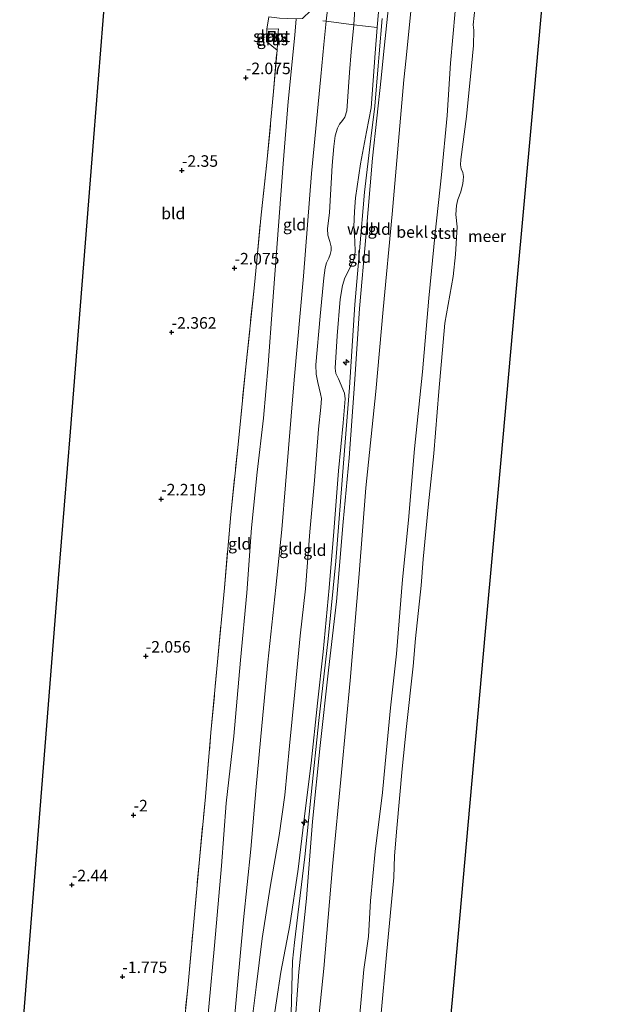
# Model space of a CAD drawing. Units: metres. Extents: x 130000 to 137097, y 531248 to 537500.
# Drawn here: x 136220 to 136345, y 536551 to 536764 of the extents above; entities that cross this region are included whole.
import ezdxf
from ezdxf.enums import TextEntityAlignment as Align

# ---------------------------------------------------------------- set-up
doc = ezdxf.new("R2010")
doc.units = ezdxf.units.M
doc.linetypes.add('IE-TERREINAFSCHEIDING', pattern=[10, 8, -2])
doc.layers.get('0').update_dxf_attribs({"lineweight": 25})
for name, color, linetype, lineweight in [('B-ME-AL-OVERIG-S-B1', 7, 'Continuous', 18), ('B-ME-GW-HOOGTEPUNT-S-B1', 10, 'Continuous', 25), ('B-ME-GW-KRUINLIJN-L-B1', 93, 'Continuous', 18), ('B-ME-GW-TEENLIJN-L-B1', 93, 'Continuous', 18), ('B-ME-IE-GRASLAND-GV-B6', 93, 'Continuous', 18), ('B-ME-IE-GRONDWERKLIJN-GROND_INGERICHT-GV-B6', 253, 'Continuous', 18), ('B-ME-IE-TERREINAFSCHEIDING-RASTERHEKWERK-L-B1', 8, 'IE-TERREINAFSCHEIDING', 18), ('B-ME-KG-KADASTRAAL-OPNAMEDTMGRENS-L-B1', 10, 'Continuous', 25), ('B-ME-MW-MUUR-GV-B6', 8, 'IE-TERREINAFSCHEIDING-KUNSTMATIG', 18), ('B-ME-OB-BEKLEDING-GV-B6', 253, 'Continuous', 18), ('B-ME-OB-WATERLIJN-L-B1', 133, 'OB-WATERLIJN', 18), ('B-ME-OG-WATER-GV-B6', 153, 'Continuous', 18)]:
    doc.layers.add(name, color=color, linetype=linetype, lineweight=lineweight)
doc.styles.add('NLCS-ISO', font='NLCS-ISO.TTF')
doc.linetypes.add('IE-TERREINAFSCHEIDING-KUNSTMATIG', pattern='A,4,[82,NLCS.SHX,S=0.75,R=90,X=0,Y=0],4,-2', length=10)
doc.linetypes.add('OB-WATERLIJN', pattern='A,10,[32,NLCS.SHX,S=2,R=0,X=0,Y=0],-12', length=22)

# ---------------------------------------------------------------- blocks, each defined once
blk = doc.blocks.new('hecto')
for p, q in [((0, 0.625), (-0.625, 0)), ((0, -0.625), (0, 0.625)), ((-0.625, 0), (0.625, 0)), ((0.625, 0), (0, -0.625))]:
    blk.add_line(p, q)
blk = doc.blocks.new('hoogtepunt')
for p, q in [((-0.5, 0), (0.5, 0)), ((0, 0.5), (0, -0.5))]:
    blk.add_line(p, q)

msp = doc.modelspace()

# ---------------------------------------------------------------- linework, layer by layer
at = {"layer": 'B-ME-GW-KRUINLIJN-L-B1'}
for points in [[(136287.01, 536769.21, 1.58), (136286.45, 536764.13, 1.41), (136285.94, 536759.07, 1.49), (136285.25, 536752.15, 1.6), (136283.26, 536731.16, 1.51), (136281.53, 536708.98, 1.61), (136279.48, 536686.52, 1.61), (136277.62, 536663.84, 1.66), (136276.86, 536654.2, 1.75), (136275.52, 536641.62, 1.67), (136273.83, 536625.5, 1.62), (136272.54, 536611.72, 1.62), (136271.32, 536598.54, 1.53), (136270.13, 536585.04, 1.56), (136268.54, 536569.74, 1.51), (136267.16, 536554.85, 1.5), (136265.83, 536539.71, 1.58), (136265.54, 536535.32, 1.63)], [(136300.05, 536768.71, 4.5), (136298.79, 536756.87, 4.5), (136298.33, 536751.79, 4.48), (136296.4, 536734.48, 4.51), (136294.97, 536717.38, 4.55), (136293.61, 536701.98, 4.47), (136292.55, 536685.59, 4.43), (136291.42, 536669.64, 4.36), (136290.1, 536655.81, 4.38), (136288.68, 536638.58, 4.36), (136286.96, 536623.75, 4.47), (136285.09, 536607.45, 4.45), (136283.44, 536591.02, 4.47), (136282.19, 536574.41, 4.41), (136280.5, 536558.55, 4.44), (136279.47, 536543.66, 4.33), (136279.03, 536534.65, 4.28)], [(136297.74, 536766.08, 4.41), (136297.41, 536762.82, 4.37), (136297.41, 536762.72, 4.37), (136297, 536757.2, 4.39), (136296.14, 536745.34, 4.42), (136295.16, 536740.15, 4.38), (136293.84, 536733.28, 4.44), (136292.79, 536725.93, 4.35), (136292.58, 536722.94, 4.3), (136292.42, 536719.63, 4.28), (136292.65, 536716.63, 4.26), (136292.67, 536714.16, 4.24), (136292.34, 536712.4, 4.22), (136291.4, 536710.38, 4.16), (136290.49, 536708.59, 4.17), (136289.92, 536706.98, 4.11), (136289.46, 536704, 4.07), (136288.78, 536696.04, 4.07), (136288.34, 536689.09, 3.99), (136288.5, 536687.94, 4), (136289.07, 536686.75, 4.05), (136290.39, 536683.69, 4.33), (136290.56, 536682.46, 4.3), (136290.13, 536677.28, 4.32), (136289.06, 536666.87, 4.36), (136288.11, 536653.77, 4.39), (136287.07, 536641.57, 4.34), (136285.75, 536627.7, 4.42), (136284.56, 536616.64, 4.38), (136283.16, 536603.61, 4.39), (136281.77, 536592.15, 4.32), (136280.4, 536580.69, 4.22), (136278.55, 536568.64, 4.33), (136276.62, 536558.43, 4.21), (136274.72, 536546.06, 3.86)], [(136298.53, 536764.68, 4.43), (136297.87, 536757.02, 4.45), (136297.65, 536754.44, 4.46), (136296.91, 536745.76, 4.46), (136296.05, 536738.71, 4.44), (136294.68, 536727.16, 4.46), (136293.62, 536714.41, 4.45), (136292.62, 536702.86, 4.5), (136291.49, 536684.92, 4.38), (136290.16, 536668.52, 4.56), (136288.49, 536647.35, 4.48), (136286.86, 536630.53, 4.51), (136284.87, 536612.85, 4.53), (136283.2, 536596.88, 4.48), (136281.81, 536583.41, 4.41), (136279.6, 536564.89, 4.45), (136279.18, 536560.81, 4.45), (136278.83, 536549.51, 4.33), (136277.87, 536535.35, 4.33), (136277.81, 536534.71, 4.32)]]:
    msp.add_polyline3d(points, dxfattribs=at)
at = {"layer": 'B-ME-GW-TEENLIJN-L-B1'}
for points in [[(136293.02, 536773.33, 2.23), (136292.38, 536763.4, 2.24), (136292.37, 536763.34, 2.24), (136291.84, 536757.5, 2.27), (136291.44, 536752.98, 2.3), (136290.92, 536744.73, 2.36), (136290.48, 536743.36, 2.38), (136289.94, 536742.62, 2.38), (136289.33, 536741.85, 2.37), (136288.88, 536740.95, 2.28), (136288.4, 536739.3, 2.24), (136288.1, 536736.98, 2.18), (136287.73, 536732.91, 2.18), (136287.11, 536722.74, 2.23), (136286.7, 536719.2, 2.19), (136286.8, 536717.84, 2.26), (136287.2, 536716.44, 2.24), (136287.49, 536715.33, 2.25), (136287.52, 536714.52, 2.23), (136287.31, 536713.62, 2.3), (136286.99, 536712.85, 2.3), (136286.52, 536711.87, 2.26), (136286.24, 536710.79, 2.25), (136285.95, 536708.58, 2.16), (136285.11, 536700.32, 2.28), (136284.21, 536689.82, 2.3), (136284.25, 536687.78, 2.28), (136284.59, 536685.95, 2.29), (136285.22, 536683.53, 2.37), (136285.41, 536682.52, 2.38), (136285.28, 536680.62, 2.39), (136284.76, 536675.91, 2.41), (136283.92, 536664.77, 2.39), (136282.88, 536653.68, 2.42), (136281.99, 536641.32, 2.45), (136280.83, 536631.2, 2.43), (136279.62, 536619.05, 2.41), (136278.53, 536607.36, 2.35), (136277.47, 536596.73, 2.38), (136276.26, 536587.99, 2.29), (136274.31, 536576.8, 2.2), (136272.6, 536565.75, 2.15), (136271.31, 536555.22, 2.2), (136270.2, 536546.54, 2.18)], [(136314.79, 536771.99, -0.15), (136313.3, 536755.03, -0.17), (136312.58, 536743.68, -0.14), (136311.36, 536730.88, -0.26), (136310, 536718.28, -0.18), (136308.64, 536704.2, -0.11), (136307.21, 536688.26, -0.1), (136305.54, 536671.61, -0.11), (136304.18, 536656.17, -0.12), (136302.94, 536643.35, -0.14), (136301.61, 536627.3, -0.11), (136300.34, 536615.61, -0.1), (136299.16, 536603.5, -0.1), (136298.58, 536597.27, -0.13), (136297.01, 536584.55, -0.08), (136296, 536573.85, -0.07), (136295.56, 536566.18, -0.09), (136294.54, 536559.03, -0.08), (136293.33, 536545.26, -0.05), (136292.41, 536533.98, -0.1)], [(136259.8, 536535.61, -0.81), (136261.06, 536550.93, -0.84), (136262.29, 536564.19, -0.77), (136263.79, 536581.41, -0.74), (136264.83, 536595.02, -0.73), (136266.45, 536609.48, -0.79), (136267.91, 536625.94, -0.75), (136269.26, 536640.46, -0.74), (136270.25, 536654.52, -0.88), (136271.53, 536666.56, -0.83), (136272.87, 536678.22, -0.76), (136273.86, 536689.79, -0.75), (136274.8, 536702.63, -0.76), (136276.11, 536719.86, -0.78), (136277.12, 536733.27, -0.87), (136278.18, 536746.73, -0.88), (136279.64, 536761.1, -0.94), (136279.95, 536764.64, -0.8)]]:
    msp.add_polyline3d(points, dxfattribs=at)
at = {"layer": 'B-ME-IE-GRASLAND-GV-B6'}
for points in [[(136275.8, 536757.86, -1.43), (136273.52, 536759.7, -1.6), (136273.62, 536762.41, -1.56), (136276.14, 536762.45, -1.5), (136276.06, 536761.7, -1.5), (136275.8, 536757.86, -1.43)], [(136275.28, 536759.78, -1.54), (136275.37, 536761.87, -1.54), (136273.99, 536761.92, -1.59), (136273.88, 536759.83, -1.59), (136275.28, 536759.78, -1.54)]]:
    msp.add_polyline3d(points, dxfattribs=at)
at = {"layer": 'B-ME-IE-GRONDWERKLIJN-GROND_INGERICHT-GV-B6'}
for points in [[(136305.81, 536777.2, 2.97), (136303.71, 536756.13, 2.94), (136303.23, 536751.4, 2.93), (136300.68, 536722.39, 3.03), (136298.75, 536701.72, 3.12), (136297.17, 536684.02, 3.01), (136295.02, 536663.2, 3.02), (136293.53, 536644.58, 3), (136291.6, 536621.5, 2.99), (136289.71, 536601.61, 2.95), (136287.78, 536581.33, 2.93), (136285.9, 536559.25, 2.77), (136283.73, 536538.24, 2.85)], [(136293.02, 536773.33, 2.23), (136292.38, 536763.4, 2.24), (136292.37, 536763.34, 2.24), (136286.45, 536764.13, 1.41), (136287.01, 536769.21, 1.58)], [(136297.74, 536766.08, 4.41), (136297.41, 536762.82, 4.37), (136297.41, 536762.72, 4.37), (136292.37, 536763.34, 2.24), (136292.38, 536763.4, 2.24), (136293.02, 536773.33, 2.23)], [(136221.03, 536548.2, -2.67), (136223.56, 536579.98, -2.72), (136226.08, 536611.76, -2.78), (136228.61, 536643.55, -2.83), (136231.14, 536675.33, -2.89), (136233.66, 536707.11, -3.06), (136236.19, 536738.9, -3.09), (136238.71, 536770.68, -3.32)], [(136287.01, 536769.21, 1.58), (136286.45, 536764.13, 1.41), (136285.94, 536759.07, 1.49), (136285.25, 536752.15, 1.6), (136283.26, 536731.16, 1.51), (136281.53, 536708.98, 1.61), (136279.48, 536686.52, 1.61), (136277.62, 536663.84, 1.66), (136276.86, 536654.2, 1.75), (136275.52, 536641.62, 1.67), (136273.83, 536625.5, 1.62), (136272.54, 536611.72, 1.62), (136271.32, 536598.54, 1.53), (136270.13, 536585.04, 1.56), (136268.54, 536569.74, 1.51), (136267.16, 536554.85, 1.5), (136265.83, 536539.71, 1.58)], [(136300.05, 536768.71, 4.5), (136298.79, 536756.87, 4.5), (136298.33, 536751.79, 4.48), (136296.4, 536734.48, 4.51), (136294.97, 536717.38, 4.55), (136293.61, 536701.98, 4.47), (136292.55, 536685.59, 4.43), (136291.42, 536669.64, 4.36), (136290.1, 536655.81, 4.38), (136288.68, 536638.58, 4.36), (136286.96, 536623.75, 4.47), (136285.09, 536607.45, 4.45), (136283.44, 536591.02, 4.47), (136282.19, 536574.41, 4.41), (136280.5, 536558.55, 4.44), (136279.47, 536543.66, 4.33)], [(136279.47, 536543.66, 4.33), (136280.5, 536558.55, 4.44), (136282.19, 536574.41, 4.41), (136283.44, 536591.02, 4.47), (136285.09, 536607.45, 4.45), (136286.96, 536623.75, 4.47), (136288.68, 536638.58, 4.36), (136290.1, 536655.81, 4.38), (136291.42, 536669.64, 4.36), (136292.55, 536685.59, 4.43), (136293.61, 536701.98, 4.47), (136294.97, 536717.38, 4.55), (136296.4, 536734.48, 4.51), (136298.33, 536751.79, 4.48), (136298.79, 536756.87, 4.5), (136300.05, 536768.71, 4.5)], [(136274, 536765.03, -1.6), (136273.62, 536762.41, -1.56), (136273.52, 536759.7, -1.6), (136275.8, 536757.86, -1.43), (136275.05, 536748.91, -1.39), (136273.61, 536733.57, -1.51), (136272.36, 536722.21, -1.49), (136271.47, 536712.34, -1.54), (136270.86, 536706.36, -1.59), (136269.04, 536689.35, -1.59), (136267.39, 536672.59, -1.58), (136265.82, 536657.41, -1.56), (136264.42, 536641.58, -1.59), (136262.93, 536625.55, -1.51), (136261.52, 536610.31, -1.44), (136260.32, 536596.35, -1.42), (136258.96, 536582.05, -1.39), (136257.68, 536567.78, -1.45), (136256.49, 536555.07, -1.41), (136255.05, 536540.64, -1.39)], [(136255.05, 536540.64, -1.39), (136256.49, 536555.07, -1.41), (136257.68, 536567.78, -1.45), (136258.96, 536582.05, -1.39), (136260.32, 536596.35, -1.42), (136261.52, 536610.31, -1.44), (136262.93, 536625.55, -1.51), (136264.42, 536641.58, -1.59), (136265.82, 536657.41, -1.56), (136267.39, 536672.59, -1.58), (136269.04, 536689.35, -1.59), (136270.86, 536706.36, -1.59), (136271.47, 536712.34, -1.54), (136272.36, 536722.21, -1.49), (136273.61, 536733.57, -1.51), (136275.05, 536748.91, -1.39), (136275.8, 536757.86, -1.43), (136276.06, 536761.7, -1.5), (136276.14, 536762.45, -1.5), (136273.62, 536762.41, -1.56), (136274, 536765.03, -1.6)], [(136279.95, 536764.64, -0.8), (136279.64, 536761.1, -0.94), (136278.18, 536746.73, -0.88), (136277.12, 536733.27, -0.87), (136276.11, 536719.86, -0.78), (136274.8, 536702.63, -0.76), (136273.86, 536689.79, -0.75), (136272.87, 536678.22, -0.76), (136271.53, 536666.56, -0.83), (136270.25, 536654.52, -0.88), (136269.26, 536640.46, -0.74), (136267.91, 536625.94, -0.75), (136266.45, 536609.48, -0.79), (136264.83, 536595.02, -0.73), (136263.79, 536581.41, -0.74), (136262.29, 536564.19, -0.77), (136261.06, 536550.93, -0.84)], [(136261.06, 536550.93, -0.84), (136262.29, 536564.19, -0.77), (136263.79, 536581.41, -0.74), (136264.83, 536595.02, -0.73), (136266.45, 536609.48, -0.79), (136267.91, 536625.94, -0.75), (136269.26, 536640.46, -0.74), (136270.25, 536654.52, -0.88), (136271.53, 536666.56, -0.83), (136272.87, 536678.22, -0.76), (136273.86, 536689.79, -0.75), (136274.8, 536702.63, -0.76), (136276.11, 536719.86, -0.78), (136277.12, 536733.27, -0.87), (136278.18, 536746.73, -0.88), (136279.64, 536761.1, -0.94), (136279.95, 536764.64, -0.8)], [(136274.72, 536546.06, 3.86), (136276.62, 536558.43, 4.21), (136278.55, 536568.64, 4.33), (136280.4, 536580.69, 4.22), (136281.77, 536592.15, 4.32), (136283.16, 536603.61, 4.39), (136284.56, 536616.64, 4.38), (136285.75, 536627.7, 4.42), (136287.07, 536641.57, 4.34), (136288.11, 536653.77, 4.39), (136289.06, 536666.87, 4.36), (136290.13, 536677.28, 4.32), (136290.56, 536682.46, 4.3), (136290.39, 536683.69, 4.33), (136289.07, 536686.75, 4.05), (136288.5, 536687.94, 4), (136288.34, 536689.09, 3.99), (136288.78, 536696.04, 4.07), (136289.46, 536704, 4.07), (136289.92, 536706.98, 4.11), (136290.49, 536708.59, 4.17), (136291.4, 536710.38, 4.16), (136292.34, 536712.4, 4.22), (136292.67, 536714.16, 4.24), (136292.65, 536716.63, 4.26), (136292.42, 536719.63, 4.28), (136292.58, 536722.94, 4.3), (136292.79, 536725.93, 4.35), (136293.84, 536733.28, 4.44), (136295.16, 536740.15, 4.38), (136296.14, 536745.34, 4.42), (136297, 536757.2, 4.39), (136297.41, 536762.72, 4.37), (136297.41, 536762.82, 4.37), (136297.74, 536766.08, 4.41)], [(136265.83, 536539.71, 1.58), (136267.16, 536554.85, 1.5), (136268.54, 536569.74, 1.51), (136270.13, 536585.04, 1.56), (136271.32, 536598.54, 1.53), (136272.54, 536611.72, 1.62), (136273.83, 536625.5, 1.62), (136275.52, 536641.62, 1.67), (136276.86, 536654.2, 1.75), (136277.62, 536663.84, 1.66), (136279.48, 536686.52, 1.61), (136281.53, 536708.98, 1.61), (136283.26, 536731.16, 1.51), (136285.25, 536752.15, 1.6), (136285.94, 536759.07, 1.49), (136286.45, 536764.13, 1.41), (136292.37, 536763.34, 2.24)], [(136292.37, 536763.34, 2.24), (136291.84, 536757.5, 2.27), (136291.44, 536752.98, 2.3), (136290.92, 536744.73, 2.36), (136290.48, 536743.36, 2.38), (136289.94, 536742.62, 2.38), (136289.33, 536741.85, 2.37), (136288.88, 536740.95, 2.28), (136288.4, 536739.3, 2.24), (136288.1, 536736.98, 2.18), (136287.73, 536732.91, 2.18), (136287.11, 536722.74, 2.23), (136286.7, 536719.2, 2.19), (136286.8, 536717.84, 2.26), (136287.2, 536716.44, 2.24), (136287.49, 536715.33, 2.25), (136287.52, 536714.52, 2.23), (136287.31, 536713.62, 2.3), (136286.99, 536712.85, 2.3), (136286.52, 536711.87, 2.26), (136286.24, 536710.79, 2.25), (136285.95, 536708.58, 2.16), (136285.11, 536700.32, 2.28), (136284.21, 536689.82, 2.3), (136284.25, 536687.78, 2.28), (136284.59, 536685.95, 2.29), (136285.22, 536683.53, 2.37), (136285.41, 536682.52, 2.38), (136285.28, 536680.62, 2.39), (136284.76, 536675.91, 2.41), (136283.92, 536664.77, 2.39), (136282.88, 536653.68, 2.42), (136281.99, 536641.32, 2.45), (136280.83, 536631.2, 2.43), (136279.62, 536619.05, 2.41), (136278.53, 536607.36, 2.35), (136277.47, 536596.73, 2.38), (136276.26, 536587.99, 2.29), (136274.31, 536576.8, 2.2), (136272.6, 536565.75, 2.15), (136271.31, 536555.22, 2.2), (136270.2, 536546.54, 2.18)], [(136270.2, 536546.54, 2.18), (136271.31, 536555.22, 2.2), (136272.6, 536565.75, 2.15), (136274.31, 536576.8, 2.2), (136276.26, 536587.99, 2.29), (136277.47, 536596.73, 2.38), (136278.53, 536607.36, 2.35), (136279.62, 536619.05, 2.41), (136280.83, 536631.2, 2.43), (136281.99, 536641.32, 2.45), (136282.88, 536653.68, 2.42), (136283.92, 536664.77, 2.39), (136284.76, 536675.91, 2.41), (136285.28, 536680.62, 2.39), (136285.41, 536682.52, 2.38), (136285.22, 536683.53, 2.37), (136284.59, 536685.95, 2.29), (136284.25, 536687.78, 2.28), (136284.21, 536689.82, 2.3), (136285.11, 536700.32, 2.28), (136285.95, 536708.58, 2.16), (136286.24, 536710.79, 2.25), (136286.52, 536711.87, 2.26), (136286.99, 536712.85, 2.3), (136287.31, 536713.62, 2.3), (136287.52, 536714.52, 2.23), (136287.49, 536715.33, 2.25), (136287.2, 536716.44, 2.24), (136286.8, 536717.84, 2.26), (136286.7, 536719.2, 2.19), (136287.11, 536722.74, 2.23), (136287.73, 536732.91, 2.18), (136288.1, 536736.98, 2.18), (136288.4, 536739.3, 2.24), (136288.88, 536740.95, 2.28), (136289.33, 536741.85, 2.37), (136289.94, 536742.62, 2.38), (136290.48, 536743.36, 2.38), (136290.92, 536744.73, 2.36), (136291.44, 536752.98, 2.3), (136291.84, 536757.5, 2.27), (136292.37, 536763.34, 2.24), (136297.41, 536762.72, 4.37)], [(136297.41, 536762.72, 4.37), (136297, 536757.2, 4.39), (136296.14, 536745.34, 4.42), (136295.16, 536740.15, 4.38), (136293.84, 536733.28, 4.44), (136292.79, 536725.93, 4.35), (136292.58, 536722.94, 4.3), (136292.42, 536719.63, 4.28), (136292.65, 536716.63, 4.26), (136292.67, 536714.16, 4.24), (136292.34, 536712.4, 4.22), (136291.4, 536710.38, 4.16), (136290.49, 536708.59, 4.17), (136289.92, 536706.98, 4.11), (136289.46, 536704, 4.07), (136288.78, 536696.04, 4.07), (136288.34, 536689.09, 3.99), (136288.5, 536687.94, 4), (136289.07, 536686.75, 4.05), (136290.39, 536683.69, 4.33), (136290.56, 536682.46, 4.3), (136290.13, 536677.28, 4.32), (136289.06, 536666.87, 4.36), (136288.11, 536653.77, 4.39), (136287.07, 536641.57, 4.34), (136285.75, 536627.7, 4.42), (136284.56, 536616.64, 4.38), (136283.16, 536603.61, 4.39), (136281.77, 536592.15, 4.32), (136280.4, 536580.69, 4.22), (136278.55, 536568.64, 4.33), (136276.62, 536558.43, 4.21), (136274.72, 536546.06, 3.86)]]:
    msp.add_polyline3d(points, dxfattribs=at)
at = {"layer": 'B-ME-IE-TERREINAFSCHEIDING-RASTERHEKWERK-L-B1'}
for points in [[(136281.54, 536768.53, -0.38), (136280.48, 536768.65, -0.83), (136276.52, 536768.85, -1.41), (136276.97, 536773.41, -1.39), (136277.24, 536777.99, -1.38), (136279.27, 536778.61, -1.24), (136280.09, 536778.03, -1.04), (136281.58, 536777.9, -0.73), (136282.36, 536777.7, -0.55), (136283.39, 536775.35, -0.14), (136283.84, 536772.54, 0.22), (136283.96, 536769.46, 0.35), (136283.13, 536766.43, 0.15), (136281.31, 536764.68, -0.34), (136279.95, 536764.64, -0.8), (136276.37, 536764.79, -1.36), (136274, 536765.03, -1.6), (136273.62, 536762.41, -1.56), (136273.52, 536759.7, -1.6), (136275.8, 536757.86, -1.43)], [(136297.41, 536762.72, 4.37), (136292.37, 536763.34, 2.24), (136286.45, 536764.13, 1.41), (136285.7, 536764.21, 1.05)], [(136275.8, 536757.86, -1.43), (136276.06, 536761.7, -1.5), (136276.14, 536762.45, -1.5), (136273.62, 536762.41, -1.56)], [(136254.59, 536535.87, -1.4), (136255.05, 536540.64, -1.39), (136256.49, 536555.07, -1.41), (136257.68, 536567.78, -1.45), (136258.96, 536582.05, -1.39), (136260.32, 536596.35, -1.42), (136261.52, 536610.31, -1.44), (136262.93, 536625.55, -1.51), (136264.42, 536641.58, -1.59), (136265.82, 536657.41, -1.56), (136267.39, 536672.59, -1.58), (136269.04, 536689.35, -1.59), (136270.86, 536706.36, -1.59), (136271.47, 536712.34, -1.54), (136272.36, 536722.21, -1.49), (136273.61, 536733.57, -1.51), (136275.05, 536748.91, -1.39), (136275.8, 536757.86, -1.43)]]:
    msp.add_polyline3d(points, dxfattribs=at)
at = {"layer": 'B-ME-KG-KADASTRAAL-OPNAMEDTMGRENS-L-B1'}
for points in [[(136220.19, 536537.59, -2.65), (136221.03, 536548.2, -2.67), (136223.56, 536579.98, -2.72), (136226.08, 536611.76, -2.78), (136228.61, 536643.55, -2.83), (136231.14, 536675.33, -2.89), (136233.66, 536707.11, -3.06), (136236.19, 536738.9, -3.09), (136238.71, 536770.68, -3.32), (136241.24, 536802.46, -3.57), (136243.77, 536834.25, -3.71), (136246.29, 536866.03, -3.73), (136248.82, 536897.81, -3.61), (136249.56, 536907.16, -3.54)], [(136345.02, 536901.68, -0.35), (136344.23, 536892.88, -0.35), (136340.89, 536855.41, -0.35), (136337.54, 536817.95, -0.35), (136334.2, 536780.48, -0.35), (136330.86, 536743.4, -0.35), (136327.51, 536706.31, -0.35), (136324.17, 536669.23, -0.35), (136320.82, 536632.14, -0.35), (136317.48, 536595.06, -0.35), (136314.13, 536557.97, -0.35), (136311.88, 536533.01, -0.35)]]:
    msp.add_polyline3d(points, dxfattribs=at)
at = {"layer": 'B-ME-MW-MUUR-GV-B6'}
for points in [[(136275.28, 536759.78, -1.54), (136273.88, 536759.83, -1.59), (136273.99, 536761.92, -1.59), (136275.37, 536761.87, -1.54), (136275.28, 536759.78, -1.54)], [(136275.19, 536759.88, -1.83), (136275.27, 536761.77, -1.83), (136274.09, 536761.82, -1.88), (136273.99, 536759.93, -1.88), (136275.19, 536759.88, -1.83)]]:
    msp.add_polyline3d(points, dxfattribs=at)
at = {"layer": 'B-ME-OB-BEKLEDING-GV-B6'}
for points in [[(136283.73, 536538.24, 2.85), (136285.9, 536559.25, 2.77), (136287.78, 536581.33, 2.93), (136289.71, 536601.61, 2.95), (136291.6, 536621.5, 2.99), (136293.53, 536644.58, 3), (136295.02, 536663.2, 3.02), (136297.17, 536684.02, 3.01), (136298.75, 536701.72, 3.12), (136300.68, 536722.39, 3.03), (136303.23, 536751.4, 2.93), (136303.71, 536756.13, 2.94), (136305.81, 536777.2, 2.97)], [(136314.79, 536771.99, -0.15), (136313.3, 536755.03, -0.17), (136312.58, 536743.68, -0.14), (136311.36, 536730.88, -0.26), (136310, 536718.28, -0.18), (136308.64, 536704.2, -0.11), (136307.21, 536688.26, -0.1), (136305.54, 536671.61, -0.11), (136304.18, 536656.17, -0.12), (136302.94, 536643.35, -0.14), (136301.61, 536627.3, -0.11), (136300.34, 536615.61, -0.1), (136299.16, 536603.5, -0.1), (136298.58, 536597.27, -0.13), (136297.01, 536584.55, -0.08), (136296, 536573.85, -0.07), (136295.56, 536566.18, -0.09), (136294.54, 536559.03, -0.08), (136293.33, 536545.26, -0.05)], [(136293.33, 536545.26, -0.05), (136294.54, 536559.03, -0.08), (136295.56, 536566.18, -0.09), (136296, 536573.85, -0.07), (136297.01, 536584.55, -0.08), (136298.58, 536597.27, -0.13), (136299.16, 536603.5, -0.1), (136300.34, 536615.61, -0.1), (136301.61, 536627.3, -0.11), (136302.94, 536643.35, -0.14), (136304.18, 536656.17, -0.12), (136305.54, 536671.61, -0.11), (136307.21, 536688.26, -0.1), (136308.64, 536704.2, -0.11), (136310, 536718.28, -0.18), (136311.36, 536730.88, -0.26), (136312.58, 536743.68, -0.14), (136313.3, 536755.03, -0.17), (136314.79, 536771.99, -0.15)], [(136318.61, 536767.35, -0.35), (136318.19, 536763.35, -0.35), (136318.37, 536762.18, -0.35), (136318.25, 536758.87, -0.35), (136317.8, 536754.4, -0.35), (136316.74, 536743.46, -0.35), (136315.5, 536734.2, -0.35), (136315.48, 536733.06, -0.35), (136315.63, 536732.2, -0.35), (136315.95, 536731.4, -0.35), (136316.13, 536730.51, -0.35), (136316.06, 536729.62, -0.35), (136315.98, 536728.97, -0.35), (136315.55, 536727.2, -0.35), (136314.89, 536725.55, -0.35), (136314.56, 536724.22, -0.35), (136314.48, 536722.32, -0.35), (136314.75, 536719.66, -0.35), (136314.36, 536713.63, -0.35), (136313.86, 536708.87, -0.35), (136312.09, 536698.79, -0.35), (136310.76, 536684, -0.35), (136309.66, 536670.6, -0.35), (136308.55, 536659.76, -0.35), (136307.42, 536647.78, -0.35), (136306.96, 536642.08, -0.35), (136305.72, 536630.63, -0.35), (136305.22, 536624.65, -0.35), (136303.75, 536611.56, -0.35), (136302.88, 536602.41, -0.35), (136301.72, 536589.58, -0.35), (136301.2, 536583.6, -0.35), (136301.04, 536578.91, -0.35), (136299.54, 536563, -0.35), (136298.15, 536547.97, -0.35)]]:
    msp.add_polyline3d(points, dxfattribs=at)
at = {"layer": 'B-ME-OB-WATERLIJN-L-B1'}
msp.add_polyline3d([(136298.15, 536547.97, -0.35), (136299.54, 536563, -0.35), (136301.04, 536578.91, -0.35), (136301.2, 536583.6, -0.35), (136301.72, 536589.58, -0.35), (136302.88, 536602.41, -0.35), (136303.75, 536611.56, -0.35), (136305.22, 536624.65, -0.35), (136305.72, 536630.63, -0.35), (136306.96, 536642.08, -0.35), (136307.42, 536647.78, -0.35), (136308.55, 536659.76, -0.35), (136309.66, 536670.6, -0.35), (136310.76, 536684, -0.35), (136312.09, 536698.79, -0.35), (136313.86, 536708.87, -0.35), (136314.36, 536713.63, -0.35), (136314.75, 536719.66, -0.35), (136314.48, 536722.32, -0.35), (136314.56, 536724.22, -0.35), (136314.89, 536725.55, -0.35), (136315.55, 536727.2, -0.35), (136315.98, 536728.97, -0.35), (136316.06, 536729.62, -0.35), (136316.13, 536730.51, -0.35), (136315.95, 536731.4, -0.35), (136315.63, 536732.2, -0.35), (136315.48, 536733.06, -0.35), (136315.5, 536734.2, -0.35), (136316.74, 536743.46, -0.35), (136317.8, 536754.4, -0.35), (136318.25, 536758.87, -0.35), (136318.37, 536762.18, -0.35), (136318.19, 536763.35, -0.35), (136318.61, 536767.35, -0.35)], dxfattribs=at)
at = {"layer": 'B-ME-OG-WATER-GV-B6'}
for points in [[(136334.2, 536780.48, -0.35), (136330.86, 536743.4, -0.35), (136327.51, 536706.31, -0.35), (136324.17, 536669.23, -0.35), (136320.82, 536632.14, -0.35), (136317.48, 536595.06, -0.35), (136314.13, 536557.97, -0.35), (136311.88, 536533.01, -0.35)], [(136298.15, 536547.97, -0.35), (136299.54, 536563, -0.35), (136301.04, 536578.91, -0.35), (136301.2, 536583.6, -0.35), (136301.72, 536589.58, -0.35), (136302.88, 536602.41, -0.35), (136303.75, 536611.56, -0.35), (136305.22, 536624.65, -0.35), (136305.72, 536630.63, -0.35), (136306.96, 536642.08, -0.35), (136307.42, 536647.78, -0.35), (136308.55, 536659.76, -0.35), (136309.66, 536670.6, -0.35), (136310.76, 536684, -0.35), (136312.09, 536698.79, -0.35), (136313.86, 536708.87, -0.35), (136314.36, 536713.63, -0.35), (136314.75, 536719.66, -0.35), (136314.48, 536722.32, -0.35), (136314.56, 536724.22, -0.35), (136314.89, 536725.55, -0.35), (136315.55, 536727.2, -0.35), (136315.98, 536728.97, -0.35), (136316.06, 536729.62, -0.35), (136316.13, 536730.51, -0.35), (136315.95, 536731.4, -0.35), (136315.63, 536732.2, -0.35), (136315.48, 536733.06, -0.35), (136315.5, 536734.2, -0.35), (136316.74, 536743.46, -0.35), (136317.8, 536754.4, -0.35), (136318.25, 536758.87, -0.35), (136318.37, 536762.18, -0.35), (136318.19, 536763.35, -0.35), (136318.61, 536767.35, -0.35)], [(136275.19, 536759.88, -1.83), (136273.99, 536759.93, -1.88), (136274.09, 536761.82, -1.88), (136275.27, 536761.77, -1.83), (136275.19, 536759.88, -1.83)]]:
    msp.add_polyline3d(points, dxfattribs=at)

# ---------------------------------------------------------------- block references
at = {"layer": 'B-ME-AL-OVERIG-S-B1', "rotation": 90}
for p in [(136290.74, 536690.34, 4.34), (136281.73, 536590.88, 4.33)]:
    msp.add_blockref('hecto', p, dxfattribs=at)
at = {"layer": 'B-ME-GW-HOOGTEPUNT-S-B1', "rotation": 90}
for p in [(136269.06, 536751.86, -2.08), (136269.06, 536751.86, -2.08), (136255.25, 536731.83, -2.35), (136255.25, 536731.83, -2.35), (136266.61, 536710.71, -2.08), (136266.61, 536710.71, -2.08), (136253.03, 536696.82, -2.36), (136253.03, 536696.82, -2.36), (136250.76, 536660.76, -2.22), (136250.76, 536660.76, -2.22), (136247.43, 536626.77, -2.06), (136247.43, 536626.77, -2.06), (136244.8, 536592.43, -2), (136244.8, 536592.43, -2), (136231.46, 536577.3, -2.44), (136231.46, 536577.3, -2.44), (136242.38, 536557.47, -1.77), (136242.38, 536557.47, -1.77)]:
    msp.add_blockref('hoogtepunt', p, dxfattribs=at)

# ---------------------------------------------------------------- texts
at = {"layer": 'B-ME-GW-HOOGTEPUNT-S-B1', "ltscale": 0.2, "style": 'NLCS-ISO'}
for s, p in [('-2.075', (136269.06, 536751.86, -2.08)), ('-2.075', (136269.06, 536751.86, -2.08)), ('-2.35', (136255.25, 536731.83, -2.35)), ('-2.35', (136255.25, 536731.83, -2.35)), ('-2.075', (136266.61, 536710.71, -2.08)), ('-2.075', (136266.61, 536710.71, -2.08)), ('-2.362', (136253.03, 536696.82, -2.36)), ('-2.362', (136253.03, 536696.82, -2.36)), ('-2.219', (136250.76, 536660.76, -2.22)), ('-2.219', (136250.76, 536660.76, -2.22)), ('-2.056', (136247.43, 536626.77, -2.06)), ('-2.056', (136247.43, 536626.77, -2.06)), ('-2', (136244.8, 536592.43, -2)), ('-2', (136244.8, 536592.43, -2)), ('-2.44', (136231.46, 536577.3, -2.44)), ('-2.44', (136231.46, 536577.3, -2.44)), ('-1.775', (136242.38, 536557.47, -1.77)), ('-1.775', (136242.38, 536557.47, -1.77))]:
    msp.add_text(s, height=2.5, dxfattribs=at).set_placement(p, align=Align.BOTTOM_LEFT)
at = {"layer": 'B-ME-GW-KRUINLIJN-L-B1', "ltscale": 0.2, "style": 'NLCS-ISO'}
msp.add_text('wdb', height=2.5, dxfattribs=at).set_placement((136294.4, 536719.16), align=Align.MIDDLE_CENTER)
at = {"layer": 'B-ME-IE-GRASLAND-GV-B6', "ltscale": 0.2, "style": 'NLCS-ISO'}
for p in [(136274.63, 536760.85), (136274.83, 536760.15)]:
    msp.add_text('gras', height=2.5, dxfattribs=at).set_placement(p, align=Align.MIDDLE_CENTER)
at = {"layer": 'B-ME-IE-GRONDWERKLIJN-GROND_INGERICHT-GV-B6', "ltscale": 0.2, "style": 'NLCS-ISO'}
for s, p in [('bld', (136253.38, 536722.53)), ('gld', (136279.58, 536720.12)), ('gld', (136297.9, 536719.15)), ('gld', (136293.64, 536713.1)), ('gld', (136267.73, 536651.08)), ('gld', (136278.78, 536650.07)), ('gld', (136283.97, 536649.72))]:
    msp.add_text(s, height=2.5, dxfattribs=at).set_placement(p, align=Align.MIDDLE_CENTER)
at = {"layer": 'B-ME-MW-MUUR-GV-B6', "ltscale": 0.2, "style": 'NLCS-ISO'}
msp.add_text('mr', height=2.5, dxfattribs=at).set_placement((136274.63, 536760.85), align=Align.MIDDLE_CENTER)
msp.add_text('mr', height=2.5, dxfattribs=at).set_placement((136274.63, 536760.85), align=Align.MIDDLE_CENTER)
at = {"layer": 'B-ME-OB-BEKLEDING-GV-B6', "ltscale": 0.2, "style": 'NLCS-ISO'}
for s, p in [('bekl', (136305.02, 536718.51)), ('stst', (136311.82, 536718.27))]:
    msp.add_text(s, height=2.5, dxfattribs=at).set_placement(p, align=Align.MIDDLE_CENTER)
at = {"layer": 'B-ME-OG-WATER-GV-B6', "ltscale": 0.2, "style": 'NLCS-ISO'}
for s, p in [('sloot', (136274.63, 536760.85)), ('meer', (136321.19, 536717.61))]:
    msp.add_text(s, height=2.5, dxfattribs=at).set_placement(p, align=Align.MIDDLE_CENTER)

doc.saveas('drawing.dxf')
